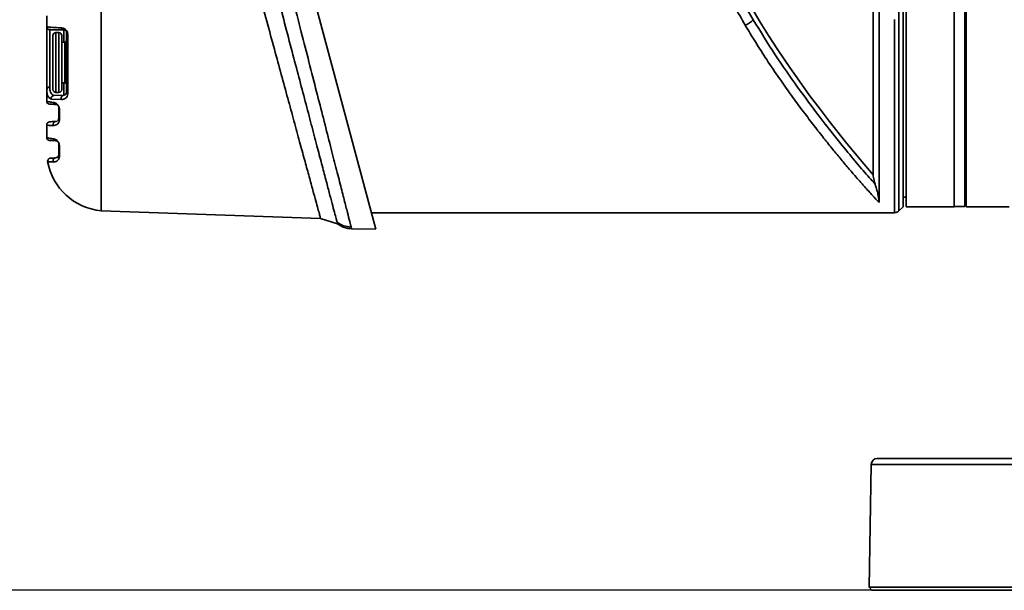
# Model space of a CAD drawing. Units: millimetres. Extents: x 88 to 163, y 52 to 205.
# Drawn here: x 114 to 135, y 63 to 75 of the extents above; entities that cross this region are included whole.
import ezdxf

# ---------------------------------------------------------------- set-up
doc = ezdxf.new("R2010")
doc.units = ezdxf.units.MM
doc.layers.add('10', color=7, linetype='Continuous')
doc.styles.add('SLDTEXTSTYLE0', font='TXT', dxfattribs={"width": 0.7})
doc.dimstyles.new('SLDDIMSTYLE0', dxfattribs={"dimtxt": 3.5, "dimasz": 2.1, "dimexe": 0, "dimexo": 0.0625, "dimgap": 0.875, "dimtad": 2, "dimdec": 3, "dimlfac": 7.91, "dimrnd": 1e-09, "dimzin": 12, "dimdsep": 46, "dimtxsty": 'SLDTEXTSTYLE0', "dimsah": 1, "dimcen": 0.09, "dimadec": 0, "dimazin": 3, "dimtfac": 1, "dimtdec": 3, "dimtofl": 0, "dimtmove": 0, "dimatfit": 3, "dimfxl": 0, "dimfrac": 2, "dimtolj": 1, "dimtzin": 12, "dimarcsym": 0})

# ---------------------------------------------------------------- blocks, each defined once
blk = doc.blocks.new('_D_4')
at = {"layer": '10'}
for p, q in [((108.995, 78.447), (103.726, 78.447)), ((105.726, 63.024), (105.726, 78.447)), ((132.021, 63.024), (103.726, 63.024))]:
    blk.add_line(p, q, dxfattribs=at)
for points in [[(105.726, 78.447), (105.476, 76.347), (105.976, 76.347)], [(105.726, 63.024), (105.976, 65.124), (105.476, 65.124)]]:
    blk.add_solid(points, dxfattribs=at)
at = {"layer": '10', "insert": (101.214, 66.848), "char_height": 3.5, "attachment_point": 1, "rotation": 90, "style": 'SLDTEXTSTYLE0'}
blk.add_mtext('122', dxfattribs=at)

msp = doc.modelspace()

# ---------------------------------------------------------------- linework, layer by layer
at = {"color": 7, "linetype": 'Continuous', "lineweight": 35}
for p, q in [((121.5649, 70.64115), (117.4012, 86.18029)), ((115.76958, 85.86379), (115.76958, 71.03033)), ((132.58802, 71.02517), (132.58802, 85.84762)), ((132.67742, 71.11457), (132.67742, 85.77955)), ((132.74059, 85.77955), (132.74059, 71.11457)), ((134.00485, 71.11457), (134.00485, 85.76973)), ((132.17173, 85.55665), (132.17173, 71.20652)), ((132.0453, 85.10564), (132.0453, 71.78847)), ((133.75197, 71.11457), (133.75197, 82.74206)), ((133.97953, 71.11964), (133.97953, 78.45213)), ((114.62432, 75.13802), (114.62432, 74.91358)), ((114.62432, 73.59085), (114.62432, 74.91358)), ((114.68643, 73.63802), (114.68643, 74.85038)), ((114.75327, 74.72504), (114.75327, 73.58724)), ((114.87969, 74.78826), (114.81648, 74.78826)), ((114.81648, 74.78826), (114.81648, 73.52403)), ((114.87969, 74.78826), (114.87969, 73.52403)), ((114.9429, 73.58724), (114.9429, 74.72504)), ((114.98193, 74.84522), (114.98193, 74.5849)), ((115.04404, 74.78202), (115.04404, 73.53027)), ((115.06613, 74.75714), (115.06613, 73.49688)), ((115.00677, 74.58533), (114.9429, 74.58421)), ((115.00677, 73.72696), (115.00677, 74.58533)), ((114.9429, 73.72807), (115.00677, 73.72696)), ((114.98193, 73.72739), (114.98193, 73.46706)), ((114.62432, 73.59085), (114.62432, 73.34269)), ((114.81648, 73.52403), (114.87969, 73.52403)), ((114.93538, 73.37372), (114.72344, 73.38166)), ((114.98193, 73.46706), (114.78059, 73.46355)), ((114.87716, 73.20947), (114.87716, 72.97668)), ((114.89047, 73.18), (114.89047, 72.9459)), ((114.83635, 72.91757), (114.81726, 72.91355)), ((114.62432, 72.84346), (114.62432, 72.57784)), ((114.87716, 72.44462), (114.87716, 72.21182)), ((114.89047, 72.41084), (114.89047, 72.17674)), ((132.67742, 71.31684), (132.74059, 71.31684)), ((133.97953, 71.36741), (134.00485, 71.36741)), ((115.76958, 71.03033), (120.39743, 70.86872)), ((121.47192, 70.98814), (132.49863, 70.98814)), ((132.58802, 71.02517), (132.67742, 71.11457)), ((132.74059, 71.11457), (133.75197, 71.11457)), ((133.75197, 71.11964), (133.97953, 71.11964)), ((134.00485, 71.11457), (134.91206, 71.11457)), ((120.39743, 70.86872), (120.75647, 70.75178)), ((121.0505, 70.65012), (121.05048, 70.6502)), ((121.0505, 70.65012), (121.5649, 70.64115)), ((142.72798, 65.80483), (132.13161, 65.80483)), ((132.00521, 65.68062), (131.95993, 63.08674)), ((153.09655, 65.68062), (132.00521, 65.68062)), ((131.95993, 63.08674), (132.02097, 63.02354)), ((153.2018, 63.08674), (131.95993, 63.08674)), ((153.13877, 63.02354), (132.02097, 63.02354))]:
    msp.add_line(p, q, dxfattribs=at)
at = {"color": 7, "linetype": 'Continuous', "lineweight": 35, "flags": 128}
for points in [[(129.49554, 75.29941), (129.66649, 75.00799), (129.84109, 74.72521), (130.03465, 74.42555), (130.28864, 74.04975), (130.49018, 73.76303), (130.70703, 73.46402), (130.92639, 73.17024), (131.11957, 72.91826), (131.46292, 72.48412), (131.7714, 72.10902), (132.0453, 71.78847)], [(132.49863, 70.98814), (132.49863, 71.01118), (132.49863, 71.08014), (132.49863, 71.1946), (132.49863, 71.35385), (132.49863, 71.55691), (132.49863, 71.80253), (132.49863, 72.08919), (132.49863, 72.41511), (132.49863, 72.77829), (132.49863, 73.17648), (132.49863, 73.60723), (132.49863, 74.06786), (132.49863, 74.55554), (132.49863, 75.06726)]]:
    msp.add_lwpolyline(points, dxfattribs=at)
at = {"color": 7, "linetype": 'Continuous', "lineweight": 35}
for centre, radius, start, end in [((129.11358, 75.45093), 0.56199, 294.97729, 315.970692), ((114.68753, 74.91358), 0.06321, 180, 269), ((114.81648, 74.72504), 0.06321, 90, 180), ((114.87969, 74.72504), 0.06321, 0, 90), ((114.98682, 74.89744), 0.05244, 191.173209, 264.648207), ((115.07473, 74.78702), 0.03109, 189.243092, 253.946201), ((115.00611, 74.62325), 0.03793, 271, 0), ((115.00611, 73.68904), 0.03793, 0, 89), ((114.68024, 73.58169), 0.05667, 83.733718, 170.697041), ((114.81648, 73.58724), 0.06321, 180, 270), ((114.87969, 73.58724), 0.06321, 270, 360), ((115.08429, 73.53289), 0.04033, 183.737145, 243.246713), ((114.68753, 73.34269), 0.06321, 180, 267), ((114.78323, 73.40082), 0.06279, 92.409969, 197.769216), ((114.82125, 73.33234), 0.05987, 198.150695, 266.175093), ((114.99072, 73.4044), 0.06328, 97.985889, 209.000174), ((114.91852, 73.21041), 0.04137, 181.294153, 227.309506), ((114.68753, 72.84346), 0.06321, 93, 180), ((114.82225, 72.85087), 0.06289, 94.549615, 202.993595), ((114.92123, 72.97746), 0.04407, 181.018842, 225.742638), ((114.68753, 72.57784), 0.06321, 180, 267), ((114.82089, 72.56875), 0.06111, 202.322856, 266.594153), ((114.92786, 72.44508), 0.0507, 180.527489, 222.483052), ((115.88854, 72.28894), 1.26422, 190.084684, 264.600782), ((114.82116, 72.08569), 0.06313, 93.544396, 205.866892), ((114.93096, 72.21216), 0.05379, 180.360182, 221.183892), ((132.49863, 71.11457), 0.12642, 270.018749, 315), ((121.05931, 71.15581), 0.50569, 232.872775, 269.000347), ((132.13161, 65.67841), 0.12642, 90, 179)]:
    msp.add_arc(centre, radius, start, end, dxfattribs=at)
for points, knots in [([(116.73009, 86.03946), (116.73249, 86.0303), (116.73677, 86.01402), (116.76423, 85.90974), (116.80112, 85.76853), (116.85195, 85.57547), (116.91553, 85.33474), (116.99016, 85.05065), (117.07594, 84.72464), (117.17327, 84.35462), (117.28173, 83.94253), (117.39948, 83.49428), (117.52699, 83.00918), (117.66392, 82.48953), (117.80927, 81.9374), (117.96101, 81.36093), (118.1193, 80.75862), (118.28347, 80.13492), (118.4523, 79.4941), (118.6229, 78.84602), (118.79582, 78.189), (118.96996, 77.5272), (119.14321, 76.86953), (119.31243, 76.22674), (119.47832, 75.59679), (119.64033, 74.98101), (119.79523, 74.39286), (119.94046, 73.84197), (120.0764, 73.32544), (120.20394, 72.84125), (120.31916, 72.40381), (120.42082, 72.01809), (120.50712, 71.68925), (120.5812, 71.40898), (120.64239, 71.17657), (120.69093, 70.99261), (120.72631, 70.85789), (120.73817, 70.81282), (120.74379, 70.79144)], [0, 0, 0, 0, 0.03360237, 0.05971791, 0.08583364, 0.11270466, 0.13957595, 0.16568675, 0.19179799, 0.21862712, 0.24545675, 0.2723033, 0.29915045, 0.32672915, 0.35430831, 0.38202452, 0.40974107, 0.43822118, 0.46670135, 0.49514568, 0.52358998, 0.55284403, 0.58209789, 0.61081298, 0.63952782, 0.66909744, 0.69866682, 0.72702723, 0.7553872, 0.78462248, 0.81385709, 0.8412672, 0.86887766, 0.89522108, 0.92174703, 0.94871026, 0.97567308, 1, 1, 1, 1]), ([(116.32548, 85.8832), (116.32816, 85.87322), (116.33267, 85.85643), (116.36349, 85.74169), (116.40229, 85.59747), (116.45475, 85.40229), (116.51984, 85.16027), (116.5964, 84.87578), (116.68412, 84.54994), (116.78347, 84.18101), (116.89389, 83.77121), (117.01375, 83.32663), (117.14325, 82.84659), (117.2819, 82.33302), (117.42915, 81.78784), (117.58289, 81.21901), (117.74356, 80.62512), (117.90988, 80.01068), (118.08081, 79.37963), (118.25374, 78.74172), (118.42911, 78.09525), (118.60572, 77.44465), (118.78121, 76.79863), (118.9527, 76.16778), (119.12072, 75.55009), (119.28488, 74.94693), (119.44153, 74.37174), (119.58808, 73.83394), (119.72529, 73.33063), (119.85376, 72.85965), (119.96968, 72.43477), (120.07143, 72.06198), (120.16013, 71.73726), (120.23646, 71.45782), (120.29702, 71.23613), (120.34201, 71.07153), (120.37414, 70.95394), (120.39156, 70.89018), (120.40065, 70.85694), (120.39743, 70.86872), (120.39743, 70.86872)], [0, 0, 0, 0, 0.03694039, 0.06220045, 0.08746072, 0.11345261, 0.13944486, 0.16476849, 0.19009255, 0.21611568, 0.24213932, 0.26812836, 0.29411788, 0.3208137, 0.34751, 0.37438022, 0.40125082, 0.42885969, 0.45646882, 0.48408512, 0.51170148, 0.54010361, 0.5685056, 0.59638827, 0.62427063, 0.65298434, 0.6816975, 0.70919973, 0.73670138, 0.76505432, 0.79340653, 0.82004301, 0.84667894, 0.87414578, 0.90161212, 0.92588266, 0.950153, 0.9750763, 0.99999953, 1, 1, 1, 1]), ([(129.35089, 74.9415), (129.2721, 75.07859), (129.12462, 75.33522), (128.9146, 75.73837), (128.72249, 76.14474), (128.56311, 76.53314), (128.44084, 76.88422), (128.35156, 77.18887), (128.26684, 77.54803), (128.20161, 77.96554), (128.17861, 78.39475), (128.19185, 78.76808), (128.22573, 79.08914), (128.27971, 79.40082), (128.35211, 79.70735), (128.44159, 80.01219), (128.58075, 80.41143), (128.781, 80.88415), (129.05235, 81.43026), (129.24868, 81.77379), (129.35089, 81.95261)], [0, 0, 0, 0, 0.06701734, 0.12545543, 0.18792544, 0.2501316, 0.29388465, 0.33554608, 0.37521514, 0.43839706, 0.49976334, 0.54154131, 0.58312529, 0.62507167, 0.6647686, 0.70646477, 0.75025947, 0.83264775, 0.91288526, 1, 1, 1, 1]), ([(129.51764, 75.06034), (129.36693, 75.30959), (129.06699, 75.80567), (128.74041, 76.49056), (128.53093, 77.06749), (128.40885, 77.51622), (128.33088, 77.97763), (128.30361, 78.44673), (128.33063, 78.91614), (128.40902, 79.37834), (128.5312, 79.82756), (128.74095, 80.40495), (129.06791, 81.09006), (129.36746, 81.58542), (129.51764, 81.83378)], [0, 0, 0, 0, 0.12611642, 0.25099574, 0.31322813, 0.37584165, 0.4379108, 0.49974181, 0.56222026, 0.624391, 0.68659181, 0.74934609, 0.87432958, 1, 1, 1, 1]), ([(119.05653, 78.44706), (119.09868, 78.28273), (119.17284, 77.99364), (119.28383, 77.561), (119.38913, 77.1502), (119.49997, 76.71767), (119.60853, 76.29366), (119.71251, 75.88768), (119.84064, 75.38735), (119.98857, 74.80886), (120.15706, 74.15025), (120.31275, 73.54083), (120.45949, 72.96657), (120.59148, 72.44949), (120.71021, 71.98443), (120.81208, 71.58502), (120.89779, 71.2491), (120.96538, 70.98394), (121.01413, 70.79285), (121.04478, 70.67252), (121.0486, 70.65758), (121.0505, 70.65012)], [0, 0, 0, 0, 0.040962, 0.07206185, 0.10818772, 0.14421697, 0.18172483, 0.21697944, 0.24997965, 0.31435157, 0.37475856, 0.43863505, 0.49982261, 0.56338341, 0.62505726, 0.68803495, 0.74975054, 0.81276587, 0.8750406, 0.93763855, 1, 1, 1, 1]), ([(132.17173, 71.20652), (132.12759, 71.25264), (132.03724, 71.34705), (131.86347, 71.53751), (131.68207, 71.74353), (131.50009, 71.95632), (131.33091, 72.15894), (131.15046, 72.38004), (130.95781, 72.62177), (130.74794, 72.89177), (130.52635, 73.18521), (130.29882, 73.49595), (130.05726, 73.83752), (129.81057, 74.20207), (129.5696, 74.57585), (129.42119, 74.82397), (129.35089, 74.9415)], [0, 0, 0, 0, 0.079498049, 0.162763499, 0.249976856, 0.311318233, 0.375209242, 0.436117199, 0.500211454, 0.5689059, 0.639809242, 0.709381795, 0.779324544, 0.860576805, 0.933958205, 1, 1, 1, 1]), ([(132.08733, 71.58955), (132.0061, 71.68139), (131.84351, 71.86522), (131.55504, 72.20796), (131.24376, 72.59163), (130.87635, 73.06206), (130.45346, 73.63184), (129.97903, 74.30882), (129.67129, 74.81008), (129.51764, 75.06034)], [0, 0, 0, 0, 0.12585321, 0.25193856, 0.37784696, 0.50243002, 0.66796038, 0.83422439, 1, 1, 1, 1]), ([(114.62432, 74.91358), (114.62799, 74.91142), (114.63512, 74.9072), (114.69541, 74.90068), (114.78918, 74.89396), (114.88727, 74.88947), (114.93538, 74.88727)], [0, 0, 0, 0, 0.25599873, 0.49753065, 0.75355731, 1, 1, 1, 1]), ([(114.68643, 74.85038), (114.68973, 74.85032), (114.69632, 74.85021), (114.75273, 74.84922), (114.84221, 74.84766), (114.93544, 74.84604), (114.98193, 74.84522)], [0, 0, 0, 0, 0.25002891, 0.49873155, 0.75004852, 1, 1, 1, 1]), ([(114.93538, 74.88727), (114.94817, 74.88586), (114.96775, 74.88369), (114.99648, 74.8713), (115.01846, 74.85682), (115.03892, 74.83677), (115.05507, 74.81083), (115.06454, 74.78308), (115.0656, 74.76577), (115.06613, 74.75714)], [0, 0, 0, 0, 0.25205433, 0.38574686, 0.50621789, 0.63423111, 0.75607154, 0.87832179, 1, 1, 1, 1]), ([(114.98193, 74.84522), (114.98856, 74.84462), (114.99965, 74.84362), (115.01592, 74.83556), (115.02604, 74.82639), (115.03081, 74.82094), (115.03501, 74.81485), (115.03841, 74.80842), (115.04095, 74.80192), (115.04355, 74.79247), (115.04384, 74.78636), (115.04404, 74.78202)], [0, 0, 0, 0, 0.34439761, 0.57601295, 0.63402728, 0.68507912, 0.7320326, 0.7785157, 0.82410186, 0.87522464, 1, 1, 1, 1]), ([(114.72344, 73.38166), (114.69812, 73.39302), (114.66003, 73.41012), (114.62922, 73.49811), (114.62596, 73.5598), (114.62432, 73.59085)], [0, 0, 0, 0, 0.49615885, 0.74636979, 1, 1, 1, 1]), ([(114.78059, 73.46355), (114.7566, 73.47151), (114.72066, 73.48344), (114.69112, 73.5579), (114.68799, 73.61125), (114.68643, 73.63802)], [0, 0, 0, 0, 0.5002699, 0.7493275, 1, 1, 1, 1]), ([(115.06613, 73.49688), (115.06291, 73.47714), (115.05646, 73.4376), (115.0122, 73.38754), (114.96617, 73.37926), (114.93538, 73.37372)], [0, 0, 0, 0, 0.24797292, 0.49690393, 1, 1, 1, 1]), ([(115.04404, 73.53027), (115.03854, 73.51203), (115.02727, 73.47464), (114.99729, 73.46963), (114.98193, 73.46706)], [0, 0, 0, 0, 0.48751105, 1, 1, 1, 1]), ([(114.62432, 73.34269), (114.62885, 73.33858), (114.63761, 73.33065), (114.72316, 73.3192), (114.76436, 73.31369)], [0, 0, 0, 0, 0.518452555, 1, 1, 1, 1]), ([(114.68422, 73.27957), (114.68812, 73.27936), (114.69592, 73.27896), (114.7768, 73.27472), (114.81726, 73.2726)], [0, 0, 0, 0, 0.499819499, 1, 1, 1, 1]), ([(114.76436, 73.31369), (114.78322, 73.31085), (114.80689, 73.3073), (114.84672, 73.27727), (114.86256, 73.2599), (114.87395, 73.24313), (114.88237, 73.22518), (114.88935, 73.20255), (114.89002, 73.18899), (114.89047, 73.18)], [0, 0, 0, 0, 0.4977152, 0.62459186, 0.69215976, 0.75275003, 0.81521073, 0.8774955, 1, 1, 1, 1]), ([(114.81726, 73.2726), (114.82566, 73.272), (114.83609, 73.27126), (114.85603, 73.25737), (114.86358, 73.24881), (114.86693, 73.24403), (114.86908, 73.24048), (114.87099, 73.23681), (114.87334, 73.23148), (114.87685, 73.22029), (114.87703, 73.21413), (114.87716, 73.20947)], [0, 0, 0, 0, 0.57128422, 0.7101844, 0.75453809, 0.77226605, 0.78846209, 0.80433944, 0.82176335, 0.86520328, 1, 1, 1, 1]), ([(114.81726, 72.91355), (114.78843, 72.91204), (114.73013, 72.90899), (114.69117, 72.90695), (114.68656, 72.9067), (114.68422, 72.90658)], [0, 0, 0, 0, 0.32532541, 0.65798436, 1, 1, 1, 1]), ([(114.89047, 72.9459), (114.88597, 72.92328), (114.87695, 72.87793), (114.82839, 72.83539), (114.78993, 72.82993), (114.76436, 72.8263)], [0, 0, 0, 0, 0.25016927, 0.50160165, 1, 1, 1, 1]), ([(114.87716, 72.97668), (114.87574, 72.96762), (114.87213, 72.94475), (114.86107, 72.9321), (114.85382, 72.92791), (114.8532, 72.92755)], [0, 0, 0, 0, 0.37498575, 0.94638194, 1, 1, 1, 1]), ([(114.76436, 72.8263), (114.7209, 72.82823), (114.63419, 72.83208), (114.6276, 72.83967), (114.62432, 72.84346)], [0, 0, 0, 0, 0.50115898, 1, 1, 1, 1]), ([(114.62432, 72.57784), (114.62587, 72.57399), (114.629, 72.56625), (114.71913, 72.55246), (114.76436, 72.54553)], [0, 0, 0, 0, 0.49815299, 1, 1, 1, 1]), ([(114.68422, 72.51471), (114.68601, 72.51462), (114.68961, 72.51443), (114.72399, 72.51263), (114.78681, 72.50934), (114.81726, 72.50774)], [0, 0, 0, 0, 0.33627776, 0.67823882, 1, 1, 1, 1]), ([(114.76436, 72.54553), (114.78129, 72.54315), (114.80252, 72.54016), (114.84124, 72.51303), (114.85449, 72.49984), (114.86153, 72.49174), (114.86848, 72.48224), (114.87446, 72.47242), (114.87911, 72.4631), (114.88424, 72.45064), (114.88957, 72.43133), (114.89012, 72.41884), (114.89047, 72.41084)], [0, 0, 0, 0, 0.4980476, 0.6246996, 0.65783889, 0.68920079, 0.72114576, 0.75294155, 0.77960986, 0.80864253, 0.87745259, 1, 1, 1, 1]), ([(114.81726, 72.50774), (114.8251, 72.50698), (114.835, 72.50601), (114.85389, 72.49452), (114.86191, 72.48588), (114.86435, 72.48283), (114.86616, 72.48028), (114.8674, 72.47839), (114.86858, 72.47645), (114.86998, 72.47394), (114.8715, 72.47085), (114.87367, 72.46568), (114.87683, 72.45511), (114.87702, 72.44914), (114.87716, 72.44462)], [0, 0, 0, 0, 0.55555362, 0.70118809, 0.72289485, 0.73995823, 0.74732368, 0.75433216, 0.76138756, 0.76888617, 0.78352081, 0.80150494, 0.84958943, 1, 1, 1, 1]), ([(114.78991, 72.14068), (114.77173, 72.1399), (114.73924, 72.13851), (114.71517, 72.13758), (114.70149, 72.13707), (114.69137, 72.13671), (114.68762, 72.13664), (114.66446, 72.13567), (114.65122, 72.09289), (114.64368, 72.06855)], [0, 0, 0, 0, 0.18812785, 0.33628085, 0.44435832, 0.53452814, 0.66156766, 0.80734914, 1, 1, 1, 1]), ([(114.76436, 72.05815), (114.72966, 72.06005), (114.66032, 72.06385), (114.64485, 72.06842), (114.64601, 72.06808), (114.6464, 72.06797)], [0, 0, 0, 0, 0.40062825, 0.80064233, 1, 1, 1, 1]), ([(114.89047, 72.17674), (114.88834, 72.16093), (114.88371, 72.12663), (114.86218, 72.09804), (114.83833, 72.07733), (114.81341, 72.06503), (114.78842, 72.05845), (114.77238, 72.05825), (114.76436, 72.05815)], [0, 0, 0, 0, 0.15333778, 0.33281755, 0.50133321, 0.66125048, 0.8304184, 1, 1, 1, 1]), ([(114.87716, 72.21182), (114.87545, 72.20185), (114.87116, 72.1768), (114.85352, 72.16144), (114.8346, 72.1508), (114.82326, 72.14943), (114.81726, 72.1487)], [0, 0, 0, 0, 0.19788881, 0.49734326, 0.7336975, 1, 1, 1, 1]), ([(132.04535, 71.78843), (132.0498, 71.74967), (132.05702, 71.68674), (132.07892, 71.61652), (132.08733, 71.58955)], [0, 0, 0, 0, 0.61593986, 1, 1, 1, 1]), ([(132.17173, 71.20652), (132.16793, 71.24941), (132.16186, 71.31792), (132.12863, 71.45503), (132.10114, 71.54459), (132.08733, 71.58956)], [0, 0, 0, 0, 0.45445992, 0.72609341, 1, 1, 1, 1]), ([(120.74337, 70.78925), (120.78943, 70.76004), (120.88048, 70.70232), (120.98799, 70.69206), (121.0411, 70.68699)], [0, 0, 0, 0, 0.5059019, 1, 1, 1, 1])]:
    msp.add_open_spline(points, degree=3, knots=knots, dxfattribs=at)

# ---------------------------------------------------------------- dimensions: what is measured, and where the dimension line sits
at = {"layer": '10'}
dim = msp.add_linear_dim(base=(105.7259, 78.44706), p1=(132.02097, 63.02354), p2=(108.99486, 78.44706), angle=90, dimstyle='SLDDIMSTYLE0', dxfattribs=at)
dim.commit()
dim.dimension.update_dxf_attribs({"geometry": '_D_4', "text_midpoint": (105.7259, 69.15171), "dimtype": 160})

doc.saveas('drawing.dxf')
